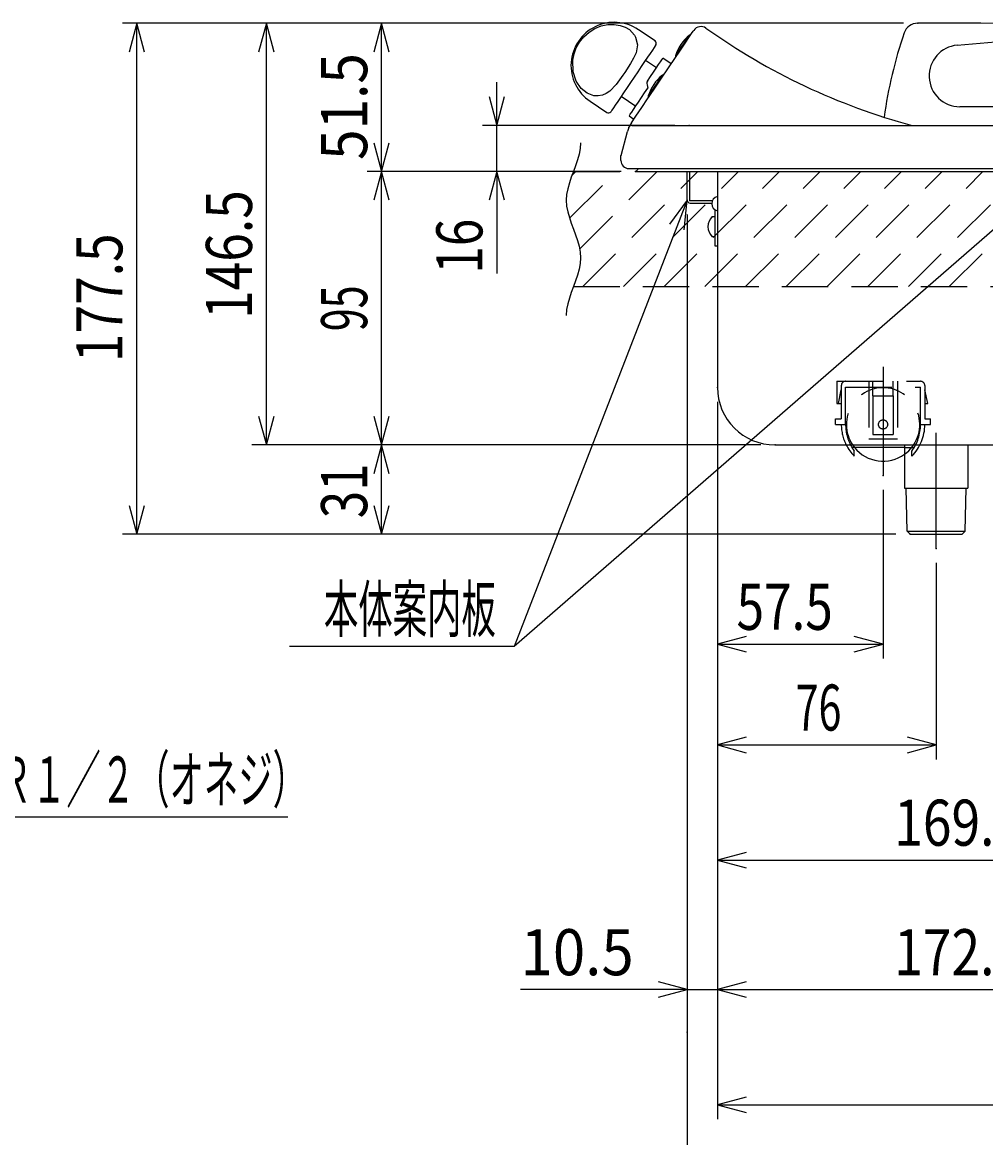
# Model space of a CAD drawing. Extents: x 976 to 2946, y -3086 to -1704.
# Drawn here: x 1633 to 1967, y -2855 to -2468 of the extents above; entities that cross this region are included whole.
import ezdxf

# ---------------------------------------------------------------- set-up
doc = ezdxf.new("R2010")
doc.units = 0
doc.header["$LTSCALE"] = 32.166667
doc.linetypes.add('CENTER', pattern=[2, 1.25, -0.25, 0.25, -0.25])
doc.linetypes.add('DASHED', pattern=[0.75, 0.5, -0.25])
for name, color, linetype in [('006', 7, 'CONTINUOUS'), ('011', 7, 'CONTINUOUS'), ('019', 7, 'CONTINUOUS'), ('021', 7, 'CONTINUOUS'), ('031', 7, 'CONTINUOUS'), ('051', 7, 'CONTINUOUS'), ('061', 7, 'CONTINUOUS'), ('071', 7, 'CONTINUOUS'), ('081', 7, 'CONTINUOUS'), ('091', 7, 'CONTINUOUS')]:
    doc.layers.add(name, color=color, linetype=linetype)
doc.styles.get("Standard").update_dxf_attribs({"font": 'TXT', "bigfont": 'BIGFONT'})
doc.dimstyles.get("Standard").update_dxf_attribs({"dimtxt": 2.5, "dimasz": 2.5, "dimexe": 1.25, "dimexo": 0.625, "dimtad": 1, "dimcen": 2.5, "dimazin": 3, "dimtfac": 1, "dimtmove": 0, "dimatfit": 3})

# ---------------------------------------------------------------- blocks, each defined once
blk = doc.blocks.new('ARROW')
at = {"color": 0, "linetype": 'CONTINUOUS'}
blk.add_lwpolyline([(10, 2.679492), (0, 0), (10, -2.679492)], dxfattribs=at)
blk = doc.blocks.new('*D3')
at = {"layer": '011'}
for p, q in [((1938.895665, -2468.084157), (1667.737331, -2468.084158)), ((1672.737331, -2645.584157), (1672.737331, -2468.084158)), ((1936.297905, -2645.584157), (1667.737331, -2645.584157))]:
    blk.add_line(p, q, dxfattribs=at)
for p in [(1672.737331, -2468.084158), (1943.895665, -2468.084157), (1941.297905, -2645.584157)]:
    blk.add_point(p, dxfattribs=at)
at = {"layer": '011', "color": 7, "linetype": 'BYBLOCK'}
for p, rotation in [((1672.737331, -2468.084158), 270), ((1672.737331, -2645.584157), 90)]:
    blk.add_blockref('ARROW', p, dxfattribs=dict(at, rotation=rotation))
at = {"layer": '011', "width": 0.820313}
blk.add_text('177.5', height=16, rotation=90.000003, dxfattribs=at).set_placement((1667.737331, -2585.831496))
blk = doc.blocks.new('*D4')
at = {"layer": '011'}
for p, q in [((1938.895665, -2468.084157), (1712.737331, -2468.084158)), ((1717.737331, -2614.584157), (1717.737331, -2468.084158)), ((1889.357905, -2614.584157), (1712.737331, -2614.584157))]:
    blk.add_line(p, q, dxfattribs=at)
for p in [(1717.737331, -2468.084158), (1943.895665, -2468.084157), (1894.357905, -2614.584157)]:
    blk.add_point(p, dxfattribs=at)
at = {"layer": '011', "color": 7, "linetype": 'BYBLOCK'}
for p, rotation in [((1717.737331, -2468.084158), 270), ((1717.737331, -2614.584157), 90)]:
    blk.add_blockref('ARROW', p, dxfattribs=dict(at, rotation=rotation))
at = {"layer": '011', "width": 0.820313}
blk.add_text('146.5', height=16, rotation=90.000003, dxfattribs=at).set_placement((1712.737331, -2570.831496))
blk = doc.blocks.new('*D5')
at = {"layer": '011'}
for p, q in [((1938.895665, -2468.084157), (1752.737331, -2468.084158)), ((1757.737331, -2519.584157), (1757.737331, -2468.084158)), ((1840.95457, -2519.584157), (1752.737331, -2519.584157))]:
    blk.add_line(p, q, dxfattribs=at)
for p in [(1757.737331, -2468.084158), (1943.895665, -2468.084157), (1845.95457, -2519.584157)]:
    blk.add_point(p, dxfattribs=at)
at = {"layer": '011', "color": 7, "linetype": 'BYBLOCK'}
for p, rotation in [((1757.737331, -2468.084158), 270), ((1757.737331, -2519.584157), 90)]:
    blk.add_blockref('ARROW', p, dxfattribs=dict(at, rotation=rotation))
at = {"layer": '011', "width": 0.875}
blk.add_text('51.5', height=16, rotation=90.000003, dxfattribs=at).set_placement((1752.737331, -2515.581496))
blk = doc.blocks.new('*D6')
at = {"layer": '011'}
for p, q in [((1797.737331, -2503.584157), (1797.737331, -2488.584157)), ((1859.506677, -2503.584157), (1792.737331, -2503.584157)), ((1797.737331, -2519.584157), (1797.737331, -2503.584157)), ((1840.95457, -2519.584157), (1792.737331, -2519.584157)), ((1797.737331, -2519.584157), (1797.737331, -2555.081496))]:
    blk.add_line(p, q, dxfattribs=at)
for p in [(1797.737331, -2503.584157), (1864.506677, -2503.584157), (1845.95457, -2519.584157)]:
    blk.add_point(p, dxfattribs=at)
at = {"layer": '011', "color": 7, "linetype": 'BYBLOCK'}
for p, rotation in [((1797.737331, -2503.584157), 90), ((1797.737331, -2519.584157), 270)]:
    blk.add_blockref('ARROW', p, dxfattribs=dict(at, rotation=rotation))
at = {"layer": '011', "width": 0.7875}
blk.add_text('16', height=16, rotation=90.000003, dxfattribs=at).set_placement((1792.737331, -2555.081496))
blk = doc.blocks.new('*D8')
at = {"layer": '011'}
for p, q in [((2043.857905, -2517.299316), (2043.857905, -2763.831496)), ((1874.357905, -2599.584157), (1874.357905, -2763.831496)), ((1874.357905, -2758.831496), (2043.857905, -2758.831496))]:
    blk.add_line(p, q, dxfattribs=at)
for p in [(2043.857905, -2512.299316), (1874.357905, -2594.584157), (2043.857905, -2758.831496)]:
    blk.add_point(p, dxfattribs=at)
at = {"layer": '011', "color": 7, "linetype": 'BYBLOCK'}
blk.add_blockref('ARROW', (1874.357905, -2758.831496), dxfattribs=at)
at = {"layer": '011', "color": 7, "linetype": 'BYBLOCK', "rotation": 180}
blk.add_blockref('ARROW', (2043.857905, -2758.831496), dxfattribs=at)
at = {"layer": '011', "width": 0.820313}
blk.add_text('169.5', height=16, dxfattribs=at).set_placement((1935.737332, -2753.831496))
blk = doc.blocks.new('*D27')
at = {"layer": '031'}
for p, q in [((1819.357905, -2519.584157), (1752.737331, -2519.584157)), ((1757.737331, -2614.584157), (1757.737331, -2519.584157)), ((1889.357905, -2614.584157), (1752.737331, -2614.584157))]:
    blk.add_line(p, q, dxfattribs=at)
for p in [(1757.737331, -2519.584157), (1824.357905, -2519.584157), (1894.357905, -2614.584157)]:
    blk.add_point(p, dxfattribs=at)
at = {"layer": '031', "color": 7, "linetype": 'BYBLOCK'}
for p, rotation in [((1757.737331, -2519.584157), 270), ((1757.737331, -2614.584157), 90)]:
    blk.add_blockref('ARROW', p, dxfattribs=dict(at, rotation=rotation))
at = {"layer": '031', "width": 0.65625}
blk.add_text('95', height=16, rotation=90.000003, dxfattribs=at).set_placement((1752.737331, -2575.081496))
blk = doc.blocks.new('*D30')
at = {"layer": '031'}
for p, q in [((1874.357905, -2599.584157), (1874.357905, -2723.831496)), ((1950.297905, -2655.584157), (1950.297905, -2723.831496)), ((1874.357905, -2718.831496), (1950.297905, -2718.831496))]:
    blk.add_line(p, q, dxfattribs=at)
for p in [(1874.357905, -2594.584157), (1950.297905, -2650.584157), (1950.297905, -2718.831496)]:
    blk.add_point(p, dxfattribs=at)
at = {"layer": '031', "color": 7, "linetype": 'BYBLOCK'}
blk.add_blockref('ARROW', (1874.357905, -2718.831496), dxfattribs=at)
at = {"layer": '031', "color": 7, "linetype": 'BYBLOCK', "rotation": 180}
blk.add_blockref('ARROW', (1950.297905, -2718.831496), dxfattribs=at)
at = {"layer": '031', "width": 0.65625}
blk.add_text('76', height=16, dxfattribs=at).set_placement((1901.487331, -2713.831496))
blk = doc.blocks.new('*D31')
at = {"layer": '031'}
for p, q in [((1874.357905, -2599.584157), (1874.357905, -2688.831496)), ((1931.857905, -2630.234157), (1931.857905, -2688.831496)), ((1874.357905, -2683.831496), (1931.857905, -2683.831496))]:
    blk.add_line(p, q, dxfattribs=at)
for p in [(1874.357905, -2594.584157), (1931.857905, -2625.234157), (1931.857905, -2683.831496)]:
    blk.add_point(p, dxfattribs=at)
at = {"layer": '031', "color": 7, "linetype": 'BYBLOCK'}
blk.add_blockref('ARROW', (1874.357905, -2683.831496), dxfattribs=at)
at = {"layer": '031', "color": 7, "linetype": 'BYBLOCK', "rotation": 180}
blk.add_blockref('ARROW', (1931.857905, -2683.831496), dxfattribs=at)
at = {"layer": '031', "width": 0.7875}
blk.add_text('57.5', height=16, dxfattribs=at).set_placement((1880.987332, -2678.831496))
blk = doc.blocks.new('*D32')
at = {"layer": '031'}
for p, q in [((1874.357905, -2599.584157), (1874.357905, -2848.831496)), ((2157.357905, -2599.584157), (2157.357905, -2848.831496)), ((1874.357905, -2843.831496), (2157.357905, -2843.831496))]:
    blk.add_line(p, q, dxfattribs=at)
for p in [(1874.357905, -2594.584157), (2157.357905, -2594.584157), (2157.357905, -2843.831496)]:
    blk.add_point(p, dxfattribs=at)
at = {"layer": '031', "color": 7, "linetype": 'BYBLOCK'}
blk.add_blockref('ARROW', (1874.357905, -2843.831496), dxfattribs=at)
at = {"layer": '031', "color": 7, "linetype": 'BYBLOCK', "rotation": 180}
blk.add_blockref('ARROW', (2157.357905, -2843.831496), dxfattribs=at)
at = {"layer": '031', "width": 0.65625}
blk.add_text('283', height=16, dxfattribs=at).set_placement((1996.237331, -2838.831496))
blk = doc.blocks.new('*D33')
at = {"layer": '031'}
for p, q in [((1874.357905, -2599.584157), (1874.357905, -2808.831496)), ((2046.857905, -2685.622112), (2046.857905, -2808.831496)), ((1874.357905, -2803.831496), (2046.857905, -2803.831496))]:
    blk.add_line(p, q, dxfattribs=at)
for p in [(1874.357905, -2594.584157), (2046.857905, -2680.622112), (2046.857905, -2803.831496)]:
    blk.add_point(p, dxfattribs=at)
at = {"layer": '031', "color": 7, "linetype": 'BYBLOCK'}
blk.add_blockref('ARROW', (1874.357905, -2803.831496), dxfattribs=at)
at = {"layer": '031', "color": 7, "linetype": 'BYBLOCK', "rotation": 180}
blk.add_blockref('ARROW', (2046.857905, -2803.831496), dxfattribs=at)
at = {"layer": '031', "width": 0.820313}
blk.add_text('172.5', height=16, dxfattribs=at).set_placement((1935.737332, -2798.831496))
blk = doc.blocks.new('*D34')
at = {"layer": '031'}
for p, q in [((1874.357905, -2599.584157), (1874.357905, -2808.831496)), ((1863.857905, -2803.831496), (1805.987332, -2803.831496)), ((1863.857905, -2803.831496), (1874.357905, -2803.831496)), ((1874.357905, -2803.831496), (1889.357905, -2803.831496))]:
    blk.add_line(p, q, dxfattribs=at)
for p in [(1874.357905, -2594.584157), (1874.357905, -2803.831496), (1863.857905, -2818.623824)]:
    blk.add_point(p, dxfattribs=at)
at = {"layer": '031', "color": 7, "linetype": 'BYBLOCK', "rotation": 180}
blk.add_blockref('ARROW', (1863.857905, -2803.831496), dxfattribs=at)
at = {"layer": '031', "color": 7, "linetype": 'BYBLOCK'}
blk.add_blockref('ARROW', (1874.357905, -2803.831496), dxfattribs=at)
at = {"layer": '031', "width": 0.926471}
blk.add_text('10.5', height=16, dxfattribs=at).set_placement((1805.987332, -2798.831496))
blk = doc.blocks.new('*D35')
at = {"layer": '031'}
for p, q in [((1863.857905, -2534.584157), (1863.857905, -2888.831496)), ((2167.857905, -2534.584157), (2167.857905, -2888.831496)), ((1863.857905, -2883.831496), (2167.857905, -2883.831496))]:
    blk.add_line(p, q, dxfattribs=at)
for p in [(1863.857905, -2529.584157), (2167.857905, -2529.584157), (2167.857905, -2883.831496)]:
    blk.add_point(p, dxfattribs=at)
at = {"layer": '031', "color": 7, "linetype": 'BYBLOCK'}
blk.add_blockref('ARROW', (1863.857905, -2883.831496), dxfattribs=at)
at = {"layer": '031', "color": 7, "linetype": 'BYBLOCK', "rotation": 180}
blk.add_blockref('ARROW', (2167.857905, -2883.831496), dxfattribs=at)
at = {"layer": '031', "width": 0.546875}
blk.add_text('３０４（Ｂタイプ）', height=16, dxfattribs=at).set_placement((1959.737333, -2878.831496))
blk = doc.blocks.new('*D37')
at = {"layer": '031'}
for p, q in [((1889.357905, -2614.584157), (1752.737331, -2614.584157)), ((1757.737331, -2645.584157), (1757.737331, -2614.584157)), ((1936.297905, -2645.584157), (1752.737331, -2645.584157))]:
    blk.add_line(p, q, dxfattribs=at)
for p in [(1757.737331, -2614.584157), (1894.357905, -2614.584157), (1941.297905, -2645.584157)]:
    blk.add_point(p, dxfattribs=at)
at = {"layer": '031', "color": 7, "linetype": 'BYBLOCK'}
for p, rotation in [((1757.737331, -2614.584157), 270), ((1757.737331, -2645.584157), 90)]:
    blk.add_blockref('ARROW', p, dxfattribs=dict(at, rotation=rotation))
at = {"layer": '031', "width": 0.7875}
blk.add_text('31', height=16, rotation=90.000003, dxfattribs=at).set_placement((1752.737332, -2640.081496))

msp = doc.modelspace()

# ---------------------------------------------------------------- linework, layer by layer
at = {"layer": '006', "color": 5}
for p, q in [((1863.857905, -2529.584157), (1863.857905, -2519.584157)), ((1864.657905, -2519.584157), (1864.657905, -2529.784157)), ((1872.561081, -2529.784157), (1864.657905, -2529.784157)), ((1864.857905, -2530.584157), (1872.365721, -2530.584157)), ((1873.557905, -2545.584157), (1873.557905, -2532.954411)), ((1874.357905, -2533.284157), (1874.357905, -2545.584157)), ((1874.357905, -2545.584157), (1873.557905, -2545.584157))]:
    msp.add_line(p, q, dxfattribs=at)
msp.add_arc((1864.857905, -2529.584157), 1, 180, 270, dxfattribs=at)
at = {"layer": '011'}
for p, q in [((1965.857905, -2468.084157), (1943.895665, -2468.084157)), ((1991.430916, -2468.510375), (1965.857905, -2468.084157)), ((1852.694797, -2474.243741), (1846.891534, -2470.32939)), ((1957.623526, -2475.728839), (1989.844362, -2472.90988)), ((1853.139088, -2483.590052), (1849.329889, -2481.020716)), ((1858.333648, -2482.147825), (1855.43201, -2480.190648)), ((1830.115747, -2495.200517), (1835.91901, -2499.114868)), ((1840.941996, -2493.456279), (1845.994741, -2496.864403)), ((1984.857906, -2497.084157), (1958.555919, -2497.084157)), ((1843.702291, -2500.263109), (1845.360369, -2501.381495)), ((1844.473186, -2502.696798), (1843.711038, -2503.963595)), ((1840.870828, -2514.035942), (1843.104288, -2505.700563)), ((1843.592197, -2504.302962), (1843.619198, -2504.241398)), ((1844.59585, -2503.584157), (1864.506677, -2503.584157)), ((1864.506677, -2503.584157), (2168.101848, -2503.584157)), ((1840.858429, -2515.780482), (1840.857908, -2514.084157)), ((1843.607906, -2518.584157), (1844.310837, -2518.584157)), ((1844.310837, -2518.584157), (1846.326297, -2518.584157)), ((1846.326297, -2518.584157), (1849.577058, -2518.584157)), ((1849.577058, -2518.584157), (1853.786815, -2518.584157)), ((1853.786815, -2518.584157), (1858.685034, -2518.584157)), ((1858.685034, -2518.584157), (1863.857906, -2518.584157)), ((1863.857906, -2518.584157), (2164.857906, -2518.584157))]:
    msp.add_line(p, q, dxfattribs=at)
for points in [[(1831.419915, -2493.267008), (1829.135254, -2492.436674), (1827.009932, -2490.719988), (1825.308934, -2488.211368), (1824.231461, -2484.91357), (1824.116588, -2480.948039), (1824.55051, -2478.770499), (1825.317636, -2476.685942), (1826.465056, -2474.644829), (1827.975005, -2472.766437), (1829.767898, -2471.176424), (1831.800893, -2469.910097), (1834.004358, -2469.022457), (1836.319566, -2468.538214), (1838.485852, -2468.483963), (1840.589762, -2468.817522), (1842.28015, -2469.426141), (1843.773485, -2470.311221), (1845.587358, -2472.262901)], [(1845.587358, -2472.262901), (1845.953003, -2472.963043), (1846.580655, -2475.570549), (1846.08467, -2478.356347), (1845.260784, -2480.230574), (1844.188452, -2482.127224), (1842.176542, -2485.242356), (1841.5474, -2486.165208), (1839.14727, -2489.426798), (1837.000847, -2491.663969), (1835.737229, -2492.536562), (1834.384427, -2493.106664), (1832.934082, -2493.3426), (1831.419915, -2493.267008)], [(1854.940802, -2487.177924), (1857.377351, -2483.565573), (1859.563113, -2480.325063), (1861.514584, -2477.431875), (1863.1479, -2475.010396), (1864.450679, -2473.078941), (1865.391255, -2471.684486), (1865.954757, -2470.849045), (1866.144136, -2470.568281)], [(1859.748856, -2479.434103), (1859.847591, -2479.287726), (1860.135794, -2478.86045), (1860.590116, -2478.186891), (1861.173749, -2477.321618), (1861.839414, -2476.334729), (1862.533167, -2475.30618), (1863.198832, -2474.319291), (1863.782466, -2473.454018), (1864.236787, -2472.780463), (1864.524991, -2472.353187), (1864.623726, -2472.206809)], [(1852.96464, -2475.631972), (1852.939248, -2475.669608), (1852.737159, -2475.969237), (1852.33818, -2476.560731), (1851.752684, -2477.428776), (1850.995809, -2478.550889), (1850.087166, -2479.898003), (1849.050299, -2481.435233), (1847.912044, -2483.122767), (1846.701876, -2484.916893), (1845.451177, -2486.771148), (1844.192297, -2488.63751), (1842.957855, -2490.467635), (1841.779828, -2492.214129), (1840.688736, -2493.831756), (1839.712814, -2495.27862), (1838.87735, -2496.517251), (1838.203967, -2497.515565), (1837.710128, -2498.24771), (1837.408618, -2498.694722), (1837.307245, -2498.845023)], [(1850.01579, -2488.220528), (1851.117164, -2486.587667), (1852.151737, -2485.053864), (1853.087649, -2483.666309), (1853.896127, -2482.467693), (1854.552284, -2481.494893), (1855.035946, -2480.777834), (1855.332226, -2480.338582), (1855.432004, -2480.190647)], [(1844.473169, -2502.696824), (1846.067861, -2500.332598), (1848.095745, -2497.326138), (1850.097075, -2494.359045), (1852.382869, -2490.970217), (1854.940802, -2487.177924)], [(1850.354419, -2493.361934), (1850.453154, -2493.215556), (1850.741342, -2492.78828), (1851.195664, -2492.114722), (1851.779297, -2491.24945), (1852.444962, -2490.262561), (1853.13873, -2489.23401), (1853.804395, -2488.247123), (1854.388029, -2487.38185), (1854.84235, -2486.708292), (1855.130554, -2486.281016), (1855.229289, -2486.134638)], [(1843.702287, -2500.263109), (1843.800843, -2500.117008), (1844.093487, -2499.683142), (1844.571337, -2498.974697), (1845.219881, -2498.013197), (1846.019403, -2496.827856), (1846.945614, -2495.45469), (1847.970367, -2493.935426), (1849.062533, -2492.316219), (1850.188926, -2490.646274)], [(1849.863202, -2488.97053), (1849.971563, -2489.527986), (1850.080178, -2490.086793), (1850.188926, -2490.646274)], [(1843.711038, -2503.963595), (1843.109176, -2505.682362), (1843.104288, -2505.700563)], [(1826.857905, -2509.584157), (1826.717905, -2511.584157), (1826.337905, -2513.584157), (1825.777905, -2515.584157), (1825.097905, -2517.584157), (1824.357905, -2519.584157), (1823.617905, -2521.584157), (1822.937905, -2523.584157), (1822.377905, -2525.584157), (1821.997905, -2527.584157), (1821.857905, -2529.584157), (1821.997905, -2531.584157), (1822.377905, -2533.584157), (1822.937905, -2535.584157), (1823.617905, -2537.584157), (1824.357905, -2539.584157), (1825.097905, -2541.584157), (1825.777905, -2543.584157), (1826.337905, -2545.584157), (1826.717905, -2547.584157), (1826.857905, -2549.584157), (1826.717905, -2551.584157), (1826.337905, -2553.584157), (1825.777905, -2555.584157), (1825.097905, -2557.584157), (1824.357905, -2559.584157), (1823.617905, -2561.584157), (1822.937905, -2563.584157), (1822.377905, -2565.584157), (1821.997905, -2567.584157), (1821.857905, -2569.584157)], [(1840.857908, -2514.084157), (1840.861142, -2514.072103), (1840.870828, -2514.035942)]]:
    msp.add_lwpolyline(points, dxfattribs=at)
for centre, radius, start, end in [((1838.503641, -2482.764954), 15, 56, 236), ((1943.895665, -2473.084157), 5, 90, 161.211468), ((1873.924231, -2483.737796), 14.814286, 128.888471, 163.111529), ((1864.749288, -2472.362481), 0.2, 6.056331, 128.888471), ((1868.631259, -2472.245864), 3.00001, 54.994287, 146.000051), ((1999.696569, -2288.617064), 222.5912, 234.475574, 254.96077), ((2090.636295, -2523.00597), 160, 161.211468, 171.997657), ((1852.135604, -2475.072778), 1, 326, 56), ((1958.555919, -2486.386143), 10.698014, 95, 270), ((1859.940229, -2479.492205), 0.2, 163.111529, 285.94384), ((1864.52979, -2497.665627), 14.814286, 128.888471, 163.111529), ((1855.354848, -2486.290313), 0.2, 6.055544, 128.888471), ((1850.844843, -2488.779722), 1.000013, 146.000457, 190.999784), ((1850.545789, -2493.420036), 0.2, 163.111529, 285.945873), ((1836.478203, -2498.28583), 1, 236, 326), ((1844.606145, -2504.653717), 1.06961, 90.551497, 157.324535), ((1843.607906, -2515.834157), 2.75, 178.881608, 270.005457), ((1844.597, -2517.484871), 2.5, 302.890006, 333.76442)]:
    msp.add_arc(centre, radius, start, end, dxfattribs=at)
at = {"layer": '019'}
for p, q in [((1874.357905, -2519.584157), (1874.357905, -2594.584157)), ((1894.357905, -2614.584157), (2026.857905, -2614.584157))]:
    msp.add_line(p, q, dxfattribs=at)
for centre, radius, start, end in [((1874.920405, -2530.784157), 2.5625, 102.680383, 257.319617), ((1894.357905, -2594.584157), 20, 180, 270)]:
    msp.add_arc(centre, radius, start, end, dxfattribs=at)
at = {"layer": '021'}
msp.add_line((1845.95457, -2519.584157), (2182.761241, -2519.584157), dxfattribs=at)
at = {"layer": '021', "color": 4, "linetype": 'CENTER'}
for p, q in [((1931.857905, -2587.484157), (1931.857905, -2625.234157)), ((1950.297905, -2650.584157), (1950.297905, -2609.584157))]:
    msp.add_line(p, q, dxfattribs=at)
at = {"layer": '031'}
for p, q in [((1863.857905, -2529.584157), (1803.718238, -2684.623824)), ((1975.857905, -2534.89567), (1803.718238, -2684.623824)), ((1803.718238, -2684.623824), (1725.718238, -2684.623824)), ((1552.737331, -2743.831496), (1725.237331, -2743.831496))]:
    msp.add_line(p, q, dxfattribs=at)
msp.add_lwpolyline([(1862.739597, -2539.876342), (1863.857905, -2529.584157), (1857.74333, -2537.938297)], dxfattribs=at)
at = {"layer": '051', "color": 11}
for p, q in [((1872.557905, -2535.284157), (1873.557905, -2535.284157)), ((1873.557905, -2542.284157), (1872.557905, -2542.284157))]:
    msp.add_line(p, q, dxfattribs=at)
msp.add_arc((1875.891238, -2538.784157), 4.833333, 133.602819, 226.397181, dxfattribs=at)
at = {"layer": '061', "color": 15, "linetype": 'DASHED'}
for p, q in [((1823.018852, -2535.836914), (1839.271608, -2519.584157)), ((1823.898877, -2520.814753), (1825.129472, -2519.584157)), ((1824.357905, -2519.584157), (2207.357905, -2519.584157)), ((1826.531015, -2546.466886), (1853.413744, -2519.584157)), ((1827.555879, -2559.584157), (1867.555879, -2519.584157)), ((1841.698015, -2559.584157), (1881.698015, -2519.584157)), ((1855.840151, -2559.584157), (1895.840151, -2519.584157)), ((1869.982286, -2559.584157), (1909.982286, -2519.584157)), ((1884.124422, -2559.584157), (1924.124422, -2519.584157)), ((1898.266557, -2559.584157), (1938.266557, -2519.584157)), ((1912.408693, -2559.584157), (1952.408693, -2519.584157)), ((1926.550829, -2559.584157), (1966.550829, -2519.584157)), ((1940.692964, -2559.584157), (1980.692964, -2519.584157)), ((1954.8351, -2559.584157), (1994.8351, -2519.584157)), ((1824.357905, -2559.584157), (2207.357905, -2559.584157))]:
    msp.add_line(p, q, dxfattribs=at)
at = {"layer": '071', "color": 6}
for p, q in [((1939.297905, -2614.584157), (1939.297905, -2629.584157)), ((1961.297905, -2614.584157), (1961.297905, -2629.584157)), ((1939.297905, -2629.584157), (1961.297905, -2629.584157)), ((1940.270138, -2644.584543), (1939.85346, -2629.584157)), ((1960.325672, -2644.584543), (1960.742349, -2629.584157)), ((1940.270138, -2644.584543), (1941.297905, -2645.584157)), ((1940.270138, -2644.584543), (1960.325672, -2644.584543)), ((1941.297905, -2645.584157), (1959.297905, -2645.584157)), ((1960.325672, -2644.584543), (1959.297905, -2645.584157))]:
    msp.add_line(p, q, dxfattribs=at)
at = {"layer": '081', "color": 11, "linetype": 'DASHED'}
msp.add_arc((1931.857905, -2607.484157), 12.75, 305.699167, 218.86231, dxfattribs=at)
at = {"layer": '081', "color": 11}
msp.add_arc((1931.857905, -2607.484157), 12.75, 218.86231, 305.699167, dxfattribs=at)
at = {"layer": '091', "color": 9, "linetype": 'DASHED'}
for p, q in [((1915.857905, -2592.484157), (1944.857905, -2592.484157)), ((1915.857905, -2592.484157), (1915.857905, -2600.184157)), ((1916.357905, -2600.184157), (1917.357905, -2595.484157)), ((1917.357905, -2593.984157), (1917.357905, -2605.484157)), ((1918.857905, -2607.484157), (1918.857905, -2594.484157)), ((1918.857905, -2594.484157), (1944.857905, -2594.484157)), ((1926.857905, -2592.484157), (1926.857905, -2612.484157)), ((1928.357905, -2597.484157), (1928.357905, -2592.484157)), ((1935.357905, -2597.484157), (1935.357905, -2592.484157)), ((1936.857905, -2592.484157), (1936.857905, -2612.484157)), ((1944.857905, -2607.484157), (1944.857905, -2594.484157)), ((1946.357905, -2593.984157), (1946.357905, -2605.484157)), ((1947.357905, -2600.184157), (1946.357905, -2595.484157)), ((1915.857905, -2600.184157), (1917.357905, -2600.184157)), ((1928.357905, -2597.484157), (1928.357905, -2610.984157)), ((1928.357905, -2597.484157), (1935.357905, -2597.484157)), ((1935.357905, -2597.484157), (1935.357905, -2610.984157)), ((1946.357905, -2600.184157), (1947.357905, -2600.184157)), ((1915.357905, -2607.484157), (1915.357905, -2605.484157)), ((1915.357905, -2605.484157), (1917.357905, -2605.484157)), ((1915.357905, -2607.484157), (1918.857905, -2607.484157)), ((1944.857905, -2607.484157), (1948.357905, -2607.484157)), ((1946.357905, -2605.484157), (1948.357905, -2605.484157)), ((1948.357905, -2607.484157), (1948.357905, -2605.484157)), ((1928.357905, -2610.984157), (1935.357905, -2610.984157)), ((1926.857905, -2612.484157), (1936.857905, -2612.484157)), ((1939.297905, -2615.484157), (1942.665889, -2615.484157)), ((1941.857905, -2618.484157), (1941.857905, -2616.712736))]:
    msp.add_line(p, q, dxfattribs=at)
at = {"layer": '091', "color": 9}
for p, q in [((1939.297905, -2615.484157), (1921.04992, -2615.484157)), ((1921.857905, -2618.484157), (1921.857905, -2616.712736))]:
    msp.add_line(p, q, dxfattribs=at)
at = {"layer": '091', "color": 9, "linetype": 'DASHED'}
msp.add_circle((1931.857905, -2607.484157), 1.6, dxfattribs=at)
for centre, radius, start, end in [((1918.857905, -2593.984157), 1.5, 90, 180), ((1944.857905, -2593.984157), 1.5, 0, 90), ((1933.052349, -2607.484157), 15.694444, 180, 206.897088), ((1934.552349, -2607.484157), 15.694444, 180, 206.897088), ((1929.16346, -2607.484157), 15.694444, 323.983682, 0), ((1930.66346, -2607.484157), 15.694444, 315.501953, 0)]:
    msp.add_arc(centre, radius, start, end, dxfattribs=at)
at = {"layer": '091', "color": 9}
for centre, end in [((1933.052349, -2607.484157), 224.498047), ((1934.552349, -2607.484157), 216.016318)]:
    msp.add_arc(centre, 15.694444, 206.897088, end, dxfattribs=at)

# ---------------------------------------------------------------- texts
at = {"layer": '031', "width": 0.546875}
for s, p in [('本体案内板', (1737.718238, -2679.623824)), ('ガス接続口Ｒ１／２（オネジ）', (1564.737331, -2738.831496))]:
    msp.add_text(s, height=16, dxfattribs=at).set_placement(p)

# ---------------------------------------------------------------- dimensions: what is measured, and where the dimension line sits
at = {"layer": '011'}
for base, p1, p2, picture, middle in [((1672.737331, -2468.084158), (1941.297905, -2645.584157), (1943.895665, -2468.084157), '*D3', (1667.737331, -2585.831496)), ((1717.737331, -2468.084158), (1894.357905, -2614.584157), (1943.895665, -2468.084157), '*D4', (1712.737331, -2570.831496)), ((1757.737331, -2468.084158), (1845.95457, -2519.584157), (1943.895665, -2468.084157), '*D5', (1752.737331, -2515.581496)), ((1797.737331, -2503.584157), (1845.95457, -2519.584157), (1864.506677, -2503.584157), '*D6', (1792.737331, -2555.081496))]:
    dim = msp.add_linear_dim(base=base, p1=p1, p2=p2, angle=90, dimstyle='Standard', dxfattribs=at)
    dim.commit()
    dim.dimension.update_dxf_attribs({"geometry": picture, "text_midpoint": middle})
dim = msp.add_linear_dim(base=(2043.857905, -2758.831496), p1=(1874.357905, -2594.584157), p2=(2043.857905, -2512.299316), dimstyle='Standard', dxfattribs=at)
dim.commit()
dim.dimension.update_dxf_attribs({"geometry": '*D8', "text_midpoint": (1935.737332, -2753.831496)})
at = {"layer": '031'}
for base, p1, p2, picture, middle in [((1757.737331, -2519.584157), (1894.357905, -2614.584157), (1824.357905, -2519.584157), '*D27', (1752.737331, -2575.081496)), ((1757.737331, -2614.584157), (1941.297905, -2645.584157), (1894.357905, -2614.584157), '*D37', (1752.737332, -2640.081496))]:
    dim = msp.add_linear_dim(base=base, p1=p1, p2=p2, angle=90, dimstyle='Standard', dxfattribs=at)
    dim.commit()
    dim.dimension.update_dxf_attribs({"geometry": picture, "text_midpoint": middle})
for base, p1, p2, picture, middle in [((2167.857905, -2883.831496), (1863.857905, -2529.584157), (2167.857905, -2529.584157), '*D35', (1959.737333, -2878.831496)), ((1874.357905, -2803.831496), (1863.857905, -2818.623824), (1874.357905, -2594.584157), '*D34', (1805.987332, -2798.831496)), ((1950.297905, -2718.831496), (1874.357905, -2594.584157), (1950.297905, -2650.584157), '*D30', (1901.487331, -2713.831496)), ((1931.857905, -2683.831496), (1874.357905, -2594.584157), (1931.857905, -2625.234157), '*D31', (1880.987332, -2678.831496)), ((2157.357905, -2843.831496), (1874.357905, -2594.584157), (2157.357905, -2594.584157), '*D32', (1996.237331, -2838.831496)), ((2046.857905, -2803.831496), (1874.357905, -2594.584157), (2046.857905, -2680.622112), '*D33', (1935.737332, -2798.831496))]:
    dim = msp.add_linear_dim(base=base, p1=p1, p2=p2, dimstyle='Standard', dxfattribs=at)
    dim.commit()
    dim.dimension.update_dxf_attribs({"geometry": picture, "text_midpoint": middle})

doc.saveas('drawing.dxf')
